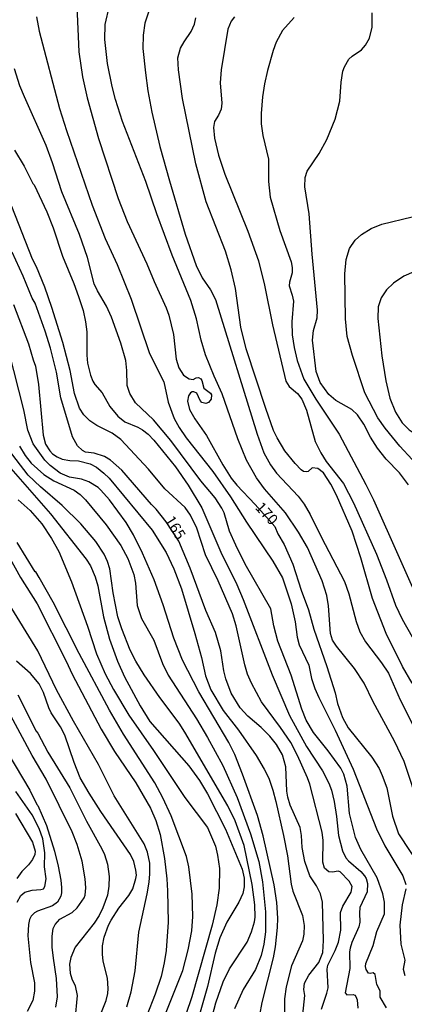
# Model space of a CAD drawing. Units: millimetres. Extents: x 178311 to 180727, y 1665960 to 1668738.
# Drawn here: x 180139 to 180228, y 1668303 to 1668530 of the extents above; entities that cross this region are included whole.
import ezdxf
from ezdxf.enums import TextEntityAlignment as Align

# ---------------------------------------------------------------- set-up
doc = ezdxf.new("R2010")
doc.units = ezdxf.units.MM
for name, color, linetype in [('IMAGEM', 7, 'Continuous'), ('V-CURVA_DE_NIVEL', 4, 'Continuous'), ('V-CURVA_MESTRA', 1, 'Continuous'), ('V-TEXTO_DE_ALTIMETRIA', 7, 'Continuous')]:
    doc.layers.add(name, color=color, linetype=linetype)
picture_1 = doc.add_image_def('image1.jpg', size_in_pixel=(4025, 4629))

msp = doc.modelspace()

# ---------------------------------------------------------------- linework, layer by layer
at = {"layer": 'V-CURVA_DE_NIVEL'}
for points in [[(180231.9, 1668348.32), (180228.27, 1668359.2), (180226.07, 1668363.94), (180221.1, 1668373.03), (180219.03, 1668377.29), (180216.81, 1668380.71), (180212.65, 1668385.89), (180211.73, 1668387.28), (180211.28, 1668388.77), (180210.79, 1668395.17), (180210.41, 1668397.52), (180209.36, 1668400.93), (180205.95, 1668408.66), (180203.88, 1668412.2), (180200.85, 1668416.68), (180196.05, 1668422.2), (180194.17, 1668424.74), (180191.87, 1668428.8), (180189.88, 1668433.71), (180186.26, 1668444.08), (180184.36, 1668448.21), (180182.39, 1668453.12), (180181.41, 1668456.49), (180180.33, 1668461.4), (180178.98, 1668465.67), (180174.71, 1668476.12), (180171.15, 1668485.68), (180168.57, 1668493.15), (180163.19, 1668506.97), (180161.59, 1668512.09), (180160.82, 1668515.08), (180159.76, 1668520.35), (180159.12, 1668525.92), (180159.2, 1668529.38), (180160.2, 1668533.69)], [(180169.25, 1668532.49), (180168.4, 1668529.72), (180167.99, 1668526.94), (180167.93, 1668523.83), (180168.48, 1668518.24), (180169.08, 1668514.1), (180170, 1668509.11), (180171.83, 1668501.21), (180174.03, 1668493.32), (180177.7, 1668480.99), (180180.26, 1668473.73), (180181.6, 1668470.92), (180183.55, 1668468.1), (180184.66, 1668465.88), (180194.34, 1668434.77), (180195.88, 1668430.51), (180197.41, 1668427.73), (180198.82, 1668425.83), (180203.8, 1668420.46), (180205.2, 1668418.62), (180206.61, 1668416.25), (180209.08, 1668411.13), (180214.53, 1668400.81), (180215.49, 1668397.95), (180217.17, 1668391.55), (180218.07, 1668389.2), (180219.39, 1668386.85), (180223.06, 1668382.01), (180224.66, 1668379.6), (180227.37, 1668373.45), (180232.56, 1668363.26)], [(180143.35, 1668531.17), (180143.97, 1668527.88), (180148.68, 1668510), (180150.28, 1668504.88), (180156.17, 1668487.64), (180159.22, 1668479.96), (180161.98, 1668473.95), (180165.24, 1668466.01), (180169.46, 1668453.46), (180172.77, 1668446.85), (180173.73, 1668442.2), (180175.12, 1668438.44), (180176.29, 1668436.31), (180177.89, 1668433.92), (180184.08, 1668426.15), (180188.2, 1668420.35), (180191.87, 1668414.5), (180197.95, 1668405.46), (180200.16, 1668401.6), (180202.15, 1668395.64), (180203.07, 1668391.5), (180203.58, 1668387.96), (180204.07, 1668386.13), (180206.25, 1668381.48), (180206.85, 1668378.4), (180207.66, 1668376.1), (180208.55, 1668374.01), (180212.35, 1668366.5), (180216.55, 1668357.45), (180216.55, 1668357.45), (180221.93, 1668343.67), (180223.83, 1668339.74), (180228.01, 1668332.87), (180228.72, 1668330.82)], [(180230.12, 1668377.29), (180227.9, 1668381.13), (180224.17, 1668388.77), (180220.97, 1668396.88), (180218.32, 1668406.27), (180216.3, 1668412.41), (180212.65, 1668420.73), (180211.37, 1668423.29), (180209.64, 1668425.85), (180208.36, 1668426.9), (180207.04, 1668427), (180206.08, 1668426.19), (180205.63, 1668426.09), (180205.06, 1668426.19), (180204.5, 1668426.6), (180203.11, 1668428.03), (180200.72, 1668430.93), (180198.91, 1668433.92), (180198.12, 1668435.63), (180196.31, 1668440.75), (180191.82, 1668454.49), (180190.54, 1668459.48), (180189.29, 1668468.44), (180188.33, 1668472.71), (180187, 1668477.02), (180182.56, 1668488.45), (180180.13, 1668497.2), (180177.08, 1668512.31), (180176.16, 1668518.92), (180176.02, 1668521.7), (180176.59, 1668523.91), (180177.44, 1668525.41), (180179.11, 1668527.75), (180179.83, 1668529.46), (180180.16, 1668530.95)], [(180189.05, 1668531.19), (180188.28, 1668530.14), (180187.56, 1668528.27), (180185.98, 1668518.92), (180185.77, 1668515.93), (180186.13, 1668511.24), (180185.98, 1668509.83), (180185.42, 1668508.42), (180184.49, 1668506.97), (180184.25, 1668505.61), (180184.44, 1668503.18), (180185.42, 1668499.21), (180186.87, 1668494.81), (180192.15, 1668481.71), (180194.66, 1668474.84), (180196.03, 1668469.17), (180197.88, 1668460.08), (180200.98, 1668447.02), (180201.72, 1668445.78), (180203.63, 1668444.18), (180204.63, 1668442.86), (180205.72, 1668440.32), (180207.76, 1668433.15), (180209.02, 1668430.46), (180210.24, 1668428.5), (180214.27, 1668423.38), (180216.62, 1668418.94), (180221.87, 1668407.12), (180224.21, 1668401.19), (180226.28, 1668395.3), (180227.8, 1668392.1), (180232.45, 1668383.95)], [(180229.33, 1668423.08), (180227.2, 1668425.85), (180224.15, 1668429.01), (180222.1, 1668431.57), (180220.5, 1668434.13), (180219.01, 1668437.12), (180217.54, 1668439.25), (180216.17, 1668440.47), (180212.52, 1668442.56), (180210.9, 1668443.96), (180208.85, 1668446.72), (180207.93, 1668449.28), (180207.12, 1668456.49), (180207.38, 1668458.71), (180208.21, 1668461.7), (180208.3, 1668463.45), (180207, 1668476.34), (180206.31, 1668485.68), (180205.37, 1668491.87), (180205.44, 1668494.09), (180205.91, 1668495.56), (180208.66, 1668499.63), (180210.39, 1668502.83), (180212.37, 1668507.53), (180213.4, 1668511.71), (180213.74, 1668516.11), (180214.16, 1668518.58), (180214.53, 1668519.65), (180215.51, 1668521.35), (180216.28, 1668522.1), (180218.43, 1668523.55), (180219.39, 1668524.6), (180220.29, 1668526.22), (180220.91, 1668528.78), (180220.91, 1668532.11)], [(180224.22, 1668302.38), (180222.74, 1668304.81), (180222.74, 1668306.25), (180221.97, 1668307.78), (180221.63, 1668310.04), (180221.12, 1668310.42), (180220.44, 1668310.27), (180220.03, 1668310.38), (180219.52, 1668311.24), (180219.37, 1668311.88), (180219.41, 1668312.56), (180221.14, 1668316.74), (180222.02, 1668319.99), (180223.79, 1668324.1), (180223.77, 1668326.77), (180223.36, 1668328.65), (180222.08, 1668332.36), (180218.28, 1668338.89), (180217.07, 1668341.66), (180215.66, 1668347.25), (180215.1, 1668353.57), (180214.36, 1668356.34), (180213.63, 1668357.71), (180210.73, 1668361.72), (180207.31, 1668365.94), (180205.65, 1668368.76), (180204.63, 1668371.32), (180202.19, 1668379.17), (180199.14, 1668387.02), (180198.18, 1668390.52), (180197.46, 1668394.49), (180191.55, 1668404.79), (180189.39, 1668409.17), (180187.96, 1668412.41), (180186.68, 1668416.64), (180186.15, 1668417.75), (180184.59, 1668420.09), (180181.28, 1668424.06), (180174.35, 1668433.32), (180170.36, 1668438.08), (180166.24, 1668442.07), (180164.86, 1668444.16), (180164.28, 1668446.04), (180164.22, 1668449.49), (180163.96, 1668451.84), (180162.83, 1668455.81), (180160.63, 1668461.83), (180159.5, 1668464.39), (180157.39, 1668467.93), (180156.66, 1668469.51), (180155.11, 1668475.61), (180153.27, 1668480.94), (180149.2, 1668490.76), (180147.02, 1668497.46), (180145.53, 1668501.43), (180140.53, 1668512.65), (180139.51, 1668515.21), (180138.23, 1668519.13)], [(180138.27, 1668500.4), (180140.45, 1668496.65), (180142.5, 1668492.68), (180142.82, 1668492.36), (180145.74, 1668486.15), (180147.15, 1668482.44), (180149.32, 1668475.91), (180151.95, 1668469.59), (180153.04, 1668466.56), (180154.1, 1668463.32), (180154.68, 1668460.76), (180154.94, 1668458.46), (180154.98, 1668453.08), (180155.13, 1668451.2), (180155.77, 1668448.43), (180155.77, 1668448.43), (180156.32, 1668447.06), (180156.81, 1668446.29), (180158.54, 1668444.31), (180160.29, 1668441.17), (180162.1, 1668438.93), (180163.77, 1668437.65), (180166.76, 1668436.41), (180167.83, 1668435.79), (180169.11, 1668434.79), (180170.42, 1668433.45), (180175.44, 1668427.26), (180178.36, 1668423.04), (180181.54, 1668417.83), (180185.96, 1668407.59), (180189.59, 1668400.12), (180191.1, 1668396.67), (180197.76, 1668379.21), (180201.81, 1668369.87), (180205.71, 1668362.66), (180209.45, 1668357.07), (180210.9, 1668354.21), (180211.5, 1668352.59), (180212.14, 1668350.03), (180212.69, 1668346.53), (180213.14, 1668342.13), (180214.04, 1668338.59), (180214.82, 1668337.01), (180215.44, 1668336.28), (180218.31, 1668333.83), (180219.11, 1668332.87), (180219.52, 1668332.19), (180219.8, 1668331.04), (180219.71, 1668329.16), (180218.07, 1668325.53), (180217.94, 1668324.25), (180218.03, 1668322.16), (180217.83, 1668321.05), (180216.21, 1668317.43), (180215.83, 1668316.15), (180215.7, 1668315.29), (180215.74, 1668311.41), (180214.65, 1668305.84), (180215.02, 1668305.39), (180216.51, 1668305.43), (180216.86, 1668305.3), (180217.15, 1668304.96), (180217.45, 1668304.2), (180217.58, 1668302.32)], [(180209.19, 1668302.06), (180210.45, 1668305.73), (180210.71, 1668306.97), (180210.54, 1668311.32), (180210.69, 1668312.18), (180212.39, 1668315.59), (180213.16, 1668317.51), (180213.65, 1668320.28), (180213.61, 1668324.34), (180214.14, 1668325.87), (180216.06, 1668329.08), (180216.26, 1668330.36), (180215.59, 1668331.64), (180213.48, 1668333.77), (180213.02, 1668333.94), (180211.73, 1668333.68), (180210.88, 1668333.79), (180209.92, 1668334.58), (180209.51, 1668335.99), (180209.6, 1668340.98), (180209.32, 1668342.9), (180206.46, 1668354), (180205.95, 1668355.49), (180203.64, 1668360.61), (180202.11, 1668363.6), (180199.74, 1668367.1), (180195.32, 1668373.03), (180193, 1668377.29), (180192.12, 1668379.43), (180191.46, 1668381.56), (180189.48, 1668390.52), (180188.6, 1668393.3), (180185.34, 1668400.98), (180182.37, 1668406.95), (180180.35, 1668413.14), (180178.94, 1668416.13), (180177.72, 1668417.87), (180173.01, 1668422.2), (180169.19, 1668426.69), (180162.83, 1668433.54), (180160.8, 1668435), (180157.24, 1668436.84), (180155.66, 1668437.88), (180155.66, 1668437.88), (180154.25, 1668439.3), (180153.27, 1668440.79), (180152.14, 1668444.2), (180151.12, 1668449.54), (180149.41, 1668455.94), (180146.89, 1668464.05), (180145.25, 1668468.74), (180143.31, 1668473.43), (180142.41, 1668475.2), (180137.65, 1668487.39)], [(180230.12, 1668428.97), (180227.27, 1668432.06), (180223.89, 1668436.16), (180222.23, 1668438.61), (180219.24, 1668444.37), (180216.36, 1668452.99), (180215.1, 1668457.39), (180214.72, 1668461.4), (180214.57, 1668471.85), (180214.89, 1668475.14), (180215.68, 1668477.7), (180216.98, 1668479.62), (180218.43, 1668480.94), (180220.67, 1668482.31), (180223.15, 1668483.29), (180230.17, 1668484.99)], [(180239.77, 1668477.01), (180235.12, 1668474.26), (180228.21, 1668471.3), (180225.82, 1668469.7), (180224.19, 1668468.1), (180222.95, 1668466.31), (180222.31, 1668464.17), (180222.19, 1668461.53), (180223.15, 1668452.91), (180224.06, 1668447.1), (180224.96, 1668443.14), (180226.3, 1668439.89), (180227.86, 1668437.42), (180229.44, 1668435.81), (180231.07, 1668434.75), (180233.2, 1668434.06), (180234.73, 1668433.36), (180236.18, 1668432.19), (180238.36, 1668429.59), (180239.86, 1668427.24)], [(180138.02, 1668464.73), (180141.47, 1668455.64), (180142.54, 1668451.93), (180143.1, 1668450.52), (180143.78, 1668446.29), (180144.84, 1668434.6), (180145.4, 1668432.51), (180146.38, 1668430.95), (180147.06, 1668430.25), (180148.11, 1668429.54), (180149.22, 1668429.07), (180151.01, 1668428.75), (180153.06, 1668428.65), (180155.71, 1668427.96), (180155.71, 1668427.96), (180157.2, 1668427.15), (180158.91, 1668425.83), (180160.14, 1668424.66), (180170.04, 1668412.63), (180173.29, 1668407.46), (180175.05, 1668403.71), (180176.8, 1668399.06), (180179.92, 1668388.82), (180181.44, 1668383.23), (180182.39, 1668379), (180183.63, 1668375.76), (180186.45, 1668371.02), (180189.99, 1668366.43), (180194.13, 1668360.61), (180195.98, 1668357.49), (180196.99, 1668355.36), (180197.97, 1668352.59), (180198.63, 1668350.03), (180200.4, 1668342.13), (180201.3, 1668337.44), (180202.19, 1668330.91), (180202.56, 1668329.29), (180204.8, 1668323.7), (180205.2, 1668321.35), (180205.1, 1668319.35), (180204.78, 1668317.85), (180202.28, 1668312.09), (180201.04, 1668307.23), (180200.68, 1668304.45), (180200.61, 1668301)], [(180193.9, 1668294.85), (180195.49, 1668303.6), (180198.08, 1668313.88), (180198.57, 1668316.44), (180199.04, 1668320.92), (180199.08, 1668323.06), (180198.87, 1668326.69), (180198.23, 1668330.74), (180195.75, 1668342.05), (180194.43, 1668346.74), (180190.93, 1668356.34), (180189.14, 1668360.82), (180187.81, 1668363.6), (180180.86, 1668375.33), (180177.06, 1668382.59), (180175.05, 1668387.71), (180172.58, 1668395.39), (180170.51, 1668401.15), (180167.84, 1668407.33), (180165.71, 1668411.6), (180164.05, 1668414.38), (180160.23, 1668419.67), (180158.2, 1668421.84), (180157.54, 1668422.46), (180155.41, 1668423.82), (180153.7, 1668424.38), (180150.93, 1668424.89), (180148.79, 1668425.81), (180146.51, 1668427.58), (180145.27, 1668428.8), (180142.55, 1668432.57), (180141.34, 1668435.71), (180140.41, 1668440.41), (180136.91, 1668454.02)], [(180182.72, 1668295.58), (180184.74, 1668303.51), (180186.43, 1668308.38), (180187.94, 1668311.37), (180191.98, 1668317.55), (180193.02, 1668319.9), (180193.7, 1668322.25), (180193.83, 1668323.31), (180193.81, 1668326.17), (180193.15, 1668330.87), (180191.34, 1668339.83), (180189.22, 1668345.55), (180187.58, 1668348.96), (180177.64, 1668365.99), (180176.27, 1668368.12), (180171.81, 1668374.01), (180168.23, 1668379.21), (180166.28, 1668382.41), (180164.96, 1668384.97), (180163.02, 1668389.84), (180162.15, 1668392.63), (180161.02, 1668398.16), (180160.25, 1668403.71), (180159.76, 1668405.41), (180158.97, 1668407.12), (180157.05, 1668410.02), (180153.55, 1668414.1), (180149.28, 1668418.34), (180144.22, 1668422.65), (180141.43, 1668425.36), (180135.84, 1668432.57)], [(180139.4, 1668432), (180140.68, 1668429.91), (180142.09, 1668428.11), (180144.99, 1668425.49), (180147.34, 1668424.04), (180152.04, 1668421.86), (180153.4, 1668420.84), (180154.62, 1668419.64), (180159.46, 1668413.91), (180162.79, 1668409.08), (180164.43, 1668406.1), (180165.82, 1668402.39), (180166.18, 1668400.42), (180166.63, 1668395.26), (180167.63, 1668392.27), (180170.47, 1668387.28), (180170.47, 1668387.28), (180172.41, 1668381.86), (180173.75, 1668379.13), (180180.33, 1668369.1), (180182.86, 1668364.81), (180186.39, 1668358.31), (180189.73, 1668350.92), (180192.76, 1668342.56), (180194.73, 1668336.16), (180195.54, 1668331.46), (180196.22, 1668324.55), (180196.22, 1668319.9), (180195.88, 1668317.04), (180195.26, 1668314.48), (180193.92, 1668311.24), (180191.1, 1668306.59), (180189.09, 1668302.15)], [(180139.11, 1668419.64), (180141.86, 1668417.17), (180144.57, 1668414.08), (180146.81, 1668410.71), (180148.47, 1668407.68), (180151.41, 1668400.68), (180155.11, 1668390.44), (180157.22, 1668384.12), (180159.16, 1668379.47), (180159.16, 1668379.47), (180161.12, 1668375.84), (180164.66, 1668369.91), (180170.36, 1668361.76), (180177.61, 1668350.92), (180182.87, 1668344.03), (180184.66, 1668339.66), (180185.17, 1668337.57), (180185.59, 1668334.54), (180185.51, 1668330.01), (180185.04, 1668326.17), (180183.93, 1668321.48), (180179.22, 1668304.88), (180176.49, 1668296.77)], [(180171.15, 1668296), (180177.15, 1668311), (180178.41, 1668315.72), (180179.24, 1668320.11), (180179.47, 1668323.44), (180179.32, 1668328.61), (180178.51, 1668334.88), (180177.96, 1668337.27), (180174.48, 1668346.66), (180172.56, 1668350.88), (180170.64, 1668354.34), (180163.47, 1668365.56), (180160.18, 1668371.11), (180153.16, 1668384.16), (180147.19, 1668396.03), (180143.95, 1668401.74), (180143.18, 1668403.02), (180143.01, 1668403.02), (180138.83, 1668409.81)], [(180135.52, 1668409.08), (180139.59, 1668401.7), (180143.48, 1668395.66), (180150.22, 1668382.41), (180151.59, 1668379.38), (180158.26, 1668366.71), (180161.36, 1668361.55), (180166.26, 1668354.34), (180169.64, 1668348.45), (180170.92, 1668345.63), (180171.94, 1668342.39), (180172.92, 1668336.8), (180173.43, 1668332.15), (180173.63, 1668329.37), (180173.77, 1668322.12), (180173.33, 1668315.63), (180172.84, 1668312.73), (180172.11, 1668309.62), (180170.72, 1668305.52), (180168.82, 1668300.61)], [(180164.24, 1668302.62), (180165.24, 1668306.03), (180166.12, 1668310.94), (180166.95, 1668319.86), (180168.93, 1668328.65), (180169.34, 1668331.38), (180169.53, 1668333.3), (180169.53, 1668335.73), (180168.95, 1668338.29), (180168.18, 1668340.21), (180161.29, 1668351.31), (180157.67, 1668358.56), (180151.86, 1668368.55), (180147.98, 1668375.8), (180143.61, 1668384.76), (180131.96, 1668403.71)], [(180139.04, 1668374.65), (180143.22, 1668366.24), (180143.63, 1668365.75), (180145.95, 1668361.42), (180151.03, 1668353.14), (180154.87, 1668345.46), (180158.44, 1668339.06), (180159.03, 1668337.78), (180159.71, 1668335.52), (180160.12, 1668332.7), (180160.08, 1668330.48), (180159.74, 1668328.39), (180158.69, 1668325.45), (180157.82, 1668323.66), (180156.66, 1668321.91), (180152.27, 1668316.36), (180151.24, 1668313.97), (180150.99, 1668312.48), (180151.14, 1668310.34), (180151.52, 1668309.06), (180152.27, 1668307.44), (180152.74, 1668305.22), (180152.21, 1668299.5)], [(180147.83, 1668302.49), (180148.21, 1668304.92), (180147.98, 1668309.1), (180147.23, 1668313.8), (180146.98, 1668316.4), (180146.93, 1668318.92), (180147.19, 1668320.71), (180147.62, 1668321.61), (180148.73, 1668322.86), (180151.57, 1668324.4), (180152.72, 1668325.44), (180154.32, 1668327.75), (180154.57, 1668328.39), (180154.74, 1668330.1), (180154.55, 1668332.15), (180153.85, 1668336.2), (180152.72, 1668340.04), (180151.54, 1668342.99), (180145.57, 1668355.15), (180142.33, 1668360.65), (180136.27, 1668371.96)], [(180135.01, 1668364.02), (180141.77, 1668352.63), (180143.42, 1668349.28), (180143.67, 1668349.11), (180145.61, 1668344.44), (180147.45, 1668338.51), (180148.32, 1668335.09), (180148.94, 1668331.85), (180149.09, 1668330.14), (180149.13, 1668328.9), (180148.96, 1668328.18), (180148.19, 1668326.79), (180147, 1668325.93), (180143.55, 1668324.7), (180142.86, 1668324.31), (180142.09, 1668323.55), (180141.69, 1668322.76), (180141.47, 1668321.61), (180141.34, 1668319), (180141.96, 1668312.86), (180142.88, 1668308.17), (180142.9, 1668306.2), (180142.5, 1668304.07), (180141.17, 1668301.51)], [(180138.85, 1668326.73), (180139.68, 1668328.31), (180140.6, 1668329.09), (180142.35, 1668329.56), (180144.31, 1668329.65), (180144.91, 1668329.86), (180145.29, 1668330.38), (180145.55, 1668332.15), (180145.18, 1668334.92), (180145.23, 1668338.16), (180144.82, 1668341.38), (180143.95, 1668343.8), (180142.3, 1668346.91), (180138.57, 1668352.27)], [(180228.72, 1668329.84), (180227.82, 1668326.17), (180227.31, 1668321.48), (180227.54, 1668317.04), (180228.42, 1668313.37), (180228.05, 1668311.28), (180228.46, 1668309.81)]]:
    msp.add_lwpolyline(points, dxfattribs=at)
at = {"layer": 'V-CURVA_MESTRA'}
for points in [[(180152.61, 1668533.64), (180153.12, 1668523.06), (180153.94, 1668517.34), (180155.02, 1668512.48), (180157.69, 1668503.09), (180162.21, 1668489.22), (180164.3, 1668483.93), (180168.85, 1668474.16), (180170.49, 1668470.06), (180173.31, 1668463.96), (180173.93, 1668462.3), (180175.02, 1668457.82), (180175.59, 1668452.14), (180176.21, 1668450.09), (180177.32, 1668448.42), (180178.62, 1668447.55), (180179.54, 1668447.4), (180180.22, 1668447.81), (180180.78, 1668447.87), (180181.31, 1668447.57), (180181.54, 1668447.19), (180181.97, 1668445.39), (180183.55, 1668444.27), (180183.74, 1668443.86), (180183.72, 1668442.88), (180183.04, 1668442.15), (180182.46, 1668441.9), (180181.56, 1668442.15), (180181.18, 1668442.56), (180180.35, 1668444.24), (180179.69, 1668444.59), (180179.3, 1668444.57), (180179.3, 1668444.57), (180178.92, 1668444.33), (180178.49, 1668443.67), (180178.26, 1668442.45), (180178.69, 1668440.49), (180179.94, 1668438.38), (180182.61, 1668434.47), (180186.41, 1668427.69), (180188.31, 1668424.66), (180189.59, 1668423.04), (180193.9, 1668418.56), (180198.44, 1668413.47), (180199.12, 1668411.77), (180200.53, 1668409.34), (180202.6, 1668404.82), (180204.52, 1668398.76), (180206.16, 1668394.28), (180207.44, 1668389.8), (180210.41, 1668381.18), (180212.33, 1668375.12), (180212.93, 1668372.64), (180214.04, 1668369.4), (180215.36, 1668366.99), (180220.8, 1668360.26), (180222.49, 1668357.62), (180223.25, 1668356), (180224.28, 1668353.14), (180225.6, 1668346.61), (180227.01, 1668342.56), (180232.37, 1668334.41)], [(180202.86, 1668531.02), (180200.21, 1668528.01), (180198.74, 1668525.32), (180197.99, 1668523.4), (180196.69, 1668518.79), (180196.01, 1668515.72), (180195.52, 1668512.65), (180195.24, 1668508.81), (180195.28, 1668506.46), (180195.62, 1668503.73), (180196.95, 1668498.31), (180196.93, 1668493.11), (180197.35, 1668489.56), (180199.59, 1668481.84), (180202.2, 1668474.59), (180202.45, 1668473.31), (180202.41, 1668472.03), (180201.77, 1668469.89), (180201.75, 1668469.04), (180202.45, 1668466.86), (180202.69, 1668465.5), (180202.3, 1668460.76), (180202.43, 1668457.77), (180202.86, 1668454.79), (180203.58, 1668451.8), (180205.14, 1668447.53), (180207.87, 1668442.92), (180213.25, 1668434.82), (180219.46, 1668423.21), (180221.19, 1668419.67), (180233.07, 1668393.04)], [(180204.65, 1668298.69), (180205.33, 1668305.18), (180205.12, 1668306.63), (180205.27, 1668308.04), (180206.23, 1668309.92), (180208.6, 1668312.82), (180209.49, 1668315.12), (180209.68, 1668317.94), (180209.43, 1668326.77), (180209, 1668328.65), (180208, 1668330.53), (180206.46, 1668332.87), (180205.33, 1668336.12), (180204.73, 1668339.36), (180204.61, 1668342.18), (180204.25, 1668344.01), (180201.96, 1668349.13), (180201.45, 1668351.01), (180201.21, 1668352.42), (180200.94, 1668358.01), (180200.21, 1668360.78), (180198.8, 1668363.13), (180197.23, 1668365.09), (180195.26, 1668367.09), (180192.13, 1668369.72), (180190.36, 1668371.62), (180188.29, 1668374.99), (180187.07, 1668378.28), (180186.62, 1668380.15), (180185.92, 1668384.8), (180184.66, 1668388.99), (180182.46, 1668394.11), (180178.86, 1668403.88), (180176.25, 1668410.13), (180173.32, 1668414.55), (180170.95, 1668417.5), (180169.87, 1668418.57), (180163.04, 1668426.51), (180160.4, 1668428.82), (180159.04, 1668429.63), (180156.65, 1668430.38), (180154.68, 1668430.67), (180153.95, 1668431.06), (180152.82, 1668432.14), (180151.67, 1668434.18), (180148.96, 1668443.22), (180148.96, 1668443.22), (180147.98, 1668449.11), (180146.6, 1668454.66), (180145.34, 1668458.58), (180142.99, 1668465.02), (180142.35, 1668466.18), (180140.24, 1668471.3), (180137.7, 1668476.8)], [(180137.36, 1668426.9), (180146.6, 1668416.42), (180154.77, 1668405.93), (180155.79, 1668404.39), (180156.92, 1668401.83), (180157.5, 1668399.78), (180158.8, 1668392.61), (180160.21, 1668387.49), (180162.04, 1668382.37), (180163.66, 1668378.79), (180163.66, 1668378.79), (180167.25, 1668372.09), (180169.51, 1668368.5), (180178.51, 1668358.24), (180180.97, 1668354.85), (180182.87, 1668351.78), (180187.01, 1668343.58), (180190.85, 1668334.37), (180191.31, 1668332.32), (180191.31, 1668330.27), (180191.02, 1668328.78), (180190.12, 1668326.73), (180187.3, 1668322.12), (180185.73, 1668318.54), (180184.59, 1668314.95), (180182.87, 1668307.31), (180180.11, 1668297.58)], [(180158.37, 1668301.34), (180159.44, 1668304.07), (180159.82, 1668305.65), (180159.89, 1668306.84), (180159.72, 1668309.19), (180158.71, 1668313.16), (180158.59, 1668314.74), (180158.61, 1668316.7), (180158.99, 1668318.66), (180159.95, 1668321.44), (180160.55, 1668322.59), (180162.34, 1668325.4), (180164.69, 1668328.26), (180165.58, 1668329.84), (180166.29, 1668332.19), (180166.4, 1668333), (180166.31, 1668334.15), (180165.8, 1668336.16), (180165.03, 1668337.74), (180158.2, 1668347.72), (180155.49, 1668351.9), (180153.42, 1668355.45), (180152.04, 1668358.99), (180149.9, 1668365.3), (180148.86, 1668367.27), (180146.72, 1668370.47), (180146.17, 1668371.66), (180144.97, 1668375.2), (180143.97, 1668377.17), (180141.92, 1668379.53), (180138.68, 1668382.41)], [(180138.45, 1668347.19), (180142.41, 1668340.64), (180143.03, 1668338.55), (180142.95, 1668337.78), (180142.41, 1668336.63), (180141.47, 1668335.34), (180139.96, 1668333.83), (180138.76, 1668332.23)]]:
    msp.add_lwpolyline(points, dxfattribs=at)

# ---------------------------------------------------------------- texts
at = {"layer": 'V-TEXTO_DE_ALTIMETRIA'}
for s, rotation, p in [('170', 313, (180193.12, 1668417.19)), ('165', 302, (180172.18, 1668414.57))]:
    msp.add_text(s, height=2.5, rotation=rotation, dxfattribs=at).set_placement(p, align=Align.BOTTOM_LEFT)

# ---------------------------------------------------------------- referenced raster images: frames only (the image files are external)
at = {"layer": 'IMAGEM'}
image = msp.add_image(picture_1, insert=(178312.11, 1665959.95), size_in_units=(2415.27, 2777.71), dxfattribs=at)
image.dxf.flags = 7

doc.saveas('drawing.dxf')
